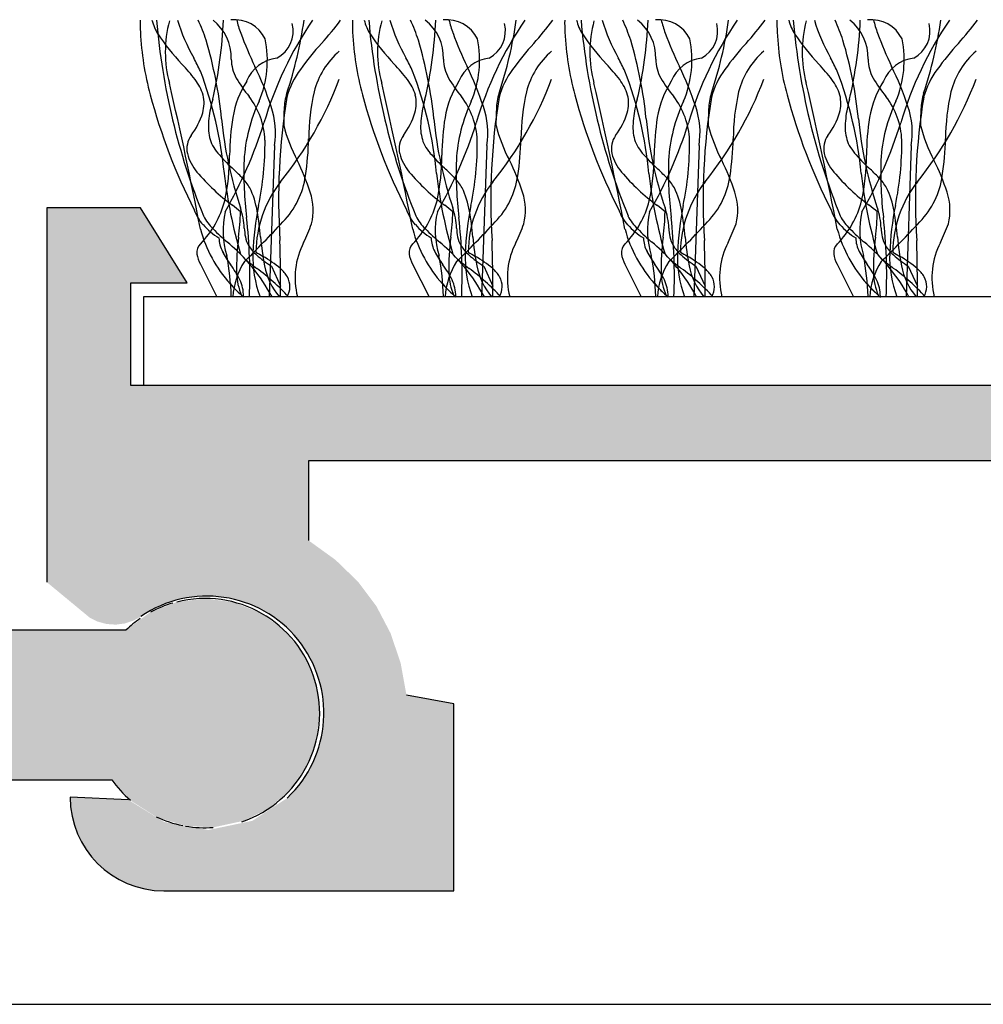
# Model space of a CAD drawing. Units: millimetres. Extents: x -171 to 164, y -78 to 81.
# Drawn here: x -54 to -34, y -32 to -11 of the extents above; entities that cross this region are included whole.
import ezdxf

# ---------------------------------------------------------------- set-up
doc = ezdxf.new("R2010")
doc.units = ezdxf.units.MM
doc.layers.add('_hatch', color=253, linetype='Continuous')
doc.layers.add('_lines', color=3, linetype='Continuous')

msp = doc.modelspace()

# ---------------------------------------------------------------- hatches: boundary and pattern name
at = {"layer": '_hatch'}
for points in [[(-46.063, -29.587), (-44.977, -29.587), (-44.977, -25.587), (-45.99, -25.405), (-46.116, -24.714), (-46.331, -24.08), (-46.634, -23.501), (-47.027, -22.978), (-47.508, -22.512), (-48.077, -22.101), (-48.077, -20.387), (-23.677, -20.387), (-23.677, -22.101), (-24.219, -22.48), (-24.708, -22.951), (-25.12, -23.501), (-25.44, -24.109), (-25.655, -24.753), (-25.765, -25.405), (-26.777, -25.587), (-26.777, -29.587), (-20.54, -29.583), (-20.178, -29.547), (-19.787, -29.424), (-19.429, -29.225), (-19.126, -28.963), (-18.88, -28.644), (-18.7, -28.276), (-18.599, -27.88), (-18.578, -27.577), (-18.598, -27.498), (-18.648, -27.435), (-18.719, -27.396), (-18.818, -27.387), (-19.277, -27.395), (-19.476, -27.44), (-19.662, -27.525), (-19.825, -27.644), (-20.031, -27.811), (-20.263, -27.96), (-20.54, -28.095), (-20.79, -28.185), (-21.078, -28.252), (-21.376, -28.284), (-21.676, -28.281), (-21.972, -28.242), (-22.259, -28.169), (-22.53, -28.064), (-22.781, -27.933), (-23.009, -27.779), (-23.212, -27.607), (-23.654, -27.053), (-23.934, -26.349), (-23.989, -25.575), (-23.811, -24.838), (-23.452, -24.228), (-23.035, -23.815), (-22.499, -23.496), (-21.879, -23.316), (-21.234, -23.301), (-20.626, -23.444), (-19.858, -23.832), (-19.671, -23.874), (-19.476, -23.879), (-19.285, -23.847), (-19.107, -23.78), (-18.951, -23.685), (-18.077, -22.987), (-18.077, -14.987), (-20.077, -14.987), (-21.077, -16.587), (-19.877, -16.587), (-19.877, -18.787), (-51.877, -18.787), (-51.877, -16.587), (-50.677, -16.587), (-51.677, -14.987), (-53.677, -14.987), (-53.677, -22.987), (-52.76, -23.746), (-52.59, -23.831), (-52.401, -23.883), (-52.204, -23.897), (-52.009, -23.872), (-51.827, -23.812), (-51.667, -23.723), (-51.457, -23.594), (-51.168, -23.462), (-50.98, -23.394), (-50.719, -23.33), (-50.447, -23.294), (-50.17, -23.289), (-49.892, -23.314), (-49.619, -23.37), (-49.355, -23.455), (-49.105, -23.568), (-48.874, -23.704), (-48.663, -23.861), (-48.475, -24.033), (-48.311, -24.218), (-48.067, -24.58), (-47.883, -25.002), (-47.777, -25.468), (-47.762, -25.954), (-47.842, -26.435), (-48.009, -26.882), (-48.248, -27.276), (-48.538, -27.603), (-49.286, -28.091), (-50.226, -28.287), (-51.17, -28.114), (-51.93, -27.644), (-53.177, -27.587), (-53.169, -27.767), (-53.144, -27.951), (-53.1, -28.137), (-53.037, -28.323), (-52.954, -28.506), (-52.851, -28.682), (-52.73, -28.848), (-52.592, -29.001), (-52.438, -29.14), (-52.272, -29.261), (-52.096, -29.364), (-51.914, -29.447), (-51.728, -29.51), (-51.541, -29.554), (-51.357, -29.579), (-51.168, -29.587)], [(-70.845, -32.012), (-70.845, -24.012), (-69.845, -24.012), (-69.845, -32.012), (-67.845, -32.012), (-67.845, -24.012), (-66.845, -24.012), (-66.845, -32.012), (-64.845, -32.012), (-64.845, -24.012), (-63.845, -24.012), (-63.845, -32.012), (-61.845, -32.012), (-61.845, -24.012), (-60.845, -24.012), (-60.845, -32.012), (-58.84, -32.012), (-58.84, -24.012), (-57.84, -24.012), (-57.84, -32.012), (-54.845, -32.012), (-54.845, -27.212), (-52.289, -27.212), (-51.864, -27.67), (-51.338, -28.005), (-50.713, -28.198), (-50.121, -28.231), (-49.475, -28.091), (-48.948, -27.834), (-48.475, -27.427), (-48.108, -26.882), (-47.906, -26.328), (-47.847, -25.707), (-47.946, -25.091), (-48.199, -24.52), (-48.587, -24.032), (-49.105, -23.649), (-49.678, -23.419), (-50.283, -23.338), (-50.901, -23.413), (-51.481, -23.643), (-51.984, -24.012), (-54.845, -24.012), (-54.845, -16.012), (-57.845, -16.012), (-57.845, -17.512), (-58.845, -17.512), (-58.845, -16.012), (-60.845, -16.012), (-60.845, -17.512), (-61.845, -17.512), (-61.845, -16.012), (-63.845, -16.012), (-63.845, -17.512), (-64.845, -17.512), (-64.845, -16.012), (-66.845, -16.012), (-66.845, -17.512), (-67.845, -17.512), (-67.845, -16.012), (-69.845, -16.012), (-69.845, -17.512), (-70.845, -17.512), (-70.845, -16.012), (-73.859, -16.012), (-73.859, -32.012)]]:
    msp.add_hatch(color=256, dxfattribs=at).paths.add_polyline_path(points, flags=0)

# ---------------------------------------------------------------- linework, layer by layer
at = {"layer": '_lines'}
for p, q in [((-48.811, -13.655), (-48.924, -16.887)), ((-44.276, -13.655), (-44.388, -16.887)), ((-39.74, -13.655), (-39.853, -16.887)), ((-35.204, -13.655), (-35.317, -16.887)), ((-51.677, -14.987), (-53.677, -14.987)), ((-53.677, -14.987), (-53.677, -22.987)), ((-50.677, -16.587), (-51.677, -14.987)), ((-50.394, -16.19), (-50.044, -16.887)), ((-45.859, -16.19), (-45.508, -16.887)), ((-41.323, -16.19), (-40.973, -16.887)), ((-36.788, -16.19), (-36.437, -16.887)), ((-48.877, -16.233), (-48.679, -16.662)), ((-44.341, -16.233), (-44.144, -16.662)), ((-39.806, -16.233), (-39.608, -16.662)), ((-35.27, -16.233), (-35.072, -16.662)), ((-51.877, -18.787), (-51.877, -16.587)), ((-51.877, -16.587), (-50.677, -16.587)), ((-20.134, -16.887), (-51.608, -16.887)), ((-51.608, -16.887), (-51.608, -18.787)), ((-19.877, -18.787), (-51.877, -18.787)), ((-48.077, -22.101), (-48.077, -20.387)), ((-48.077, -20.387), (-23.677, -20.387)), ((-51.984, -24.012), (-54.845, -24.012)), ((-44.977, -25.587), (-45.99, -25.405)), ((-44.977, -29.587), (-44.977, -25.587)), ((-54.845, -27.212), (-52.289, -27.212)), ((-51.93, -27.644), (-53.177, -27.587)), ((-51.177, -29.587), (-44.977, -29.587)), ((-75.222, -32.012), (123.465, -32.012))]:
    msp.add_line(p, q, dxfattribs=at)
for centre, radius, start, end in [((-48.609, -11.044), 3.074, 178.7327, 183.562), ((-48.609, -11.044), 3.074, 178.7327, 183.562), ((-50.117, -10.595), 1.367, 196.1832, 209.8165), ((-37.024, -9.755), 14.36, 184.8797, 202.1053), ((-37.024, -9.755), 14.36, 184.8797, 202.1053), ((-48.568, -11.658), 2.576, 164.9709, 195.0291), ((-47.127, -9.84), 3.922, 196.8362, 209.6202), ((-54.297, -12.74), 4.241, 18.3598, 24.5797), ((-58.956, -10.601), 9.064, 346.8294, 357.6289), ((-50.755, -11.778), 1.02, 358.3743, 51.8205), ((-49.662, -11.69), 0.724, 25.5565, 96.4435), ((-47.552, -10.502), 2.118, 192.6869, 200.7549), ((-41.489, -15.399), 7.868, 145.801, 163.5566), ((-49.067, -11.209), 0.655, 297.9454, 14.2171), ((-57.181, -9.676), 9.096, 341.6638, 351.7824), ((-52.873, -6.891), 6.831, 317.8952, 323.2734), ((-44.073, -11.044), 3.074, 178.7327, 183.562), ((-44.073, -11.044), 3.074, 178.7327, 183.562), ((-45.582, -10.595), 1.367, 196.1832, 209.8165), ((-32.488, -9.755), 14.36, 184.8797, 202.1053), ((-32.488, -9.755), 14.36, 184.8797, 202.1053), ((-44.032, -11.658), 2.576, 164.9709, 195.0291), ((-42.592, -9.84), 3.922, 196.8362, 209.6202), ((-49.761, -12.74), 4.241, 18.3598, 24.5797), ((-54.421, -10.601), 9.064, 346.8294, 357.6289), ((-46.219, -11.778), 1.02, 358.3743, 51.8205), ((-45.127, -11.69), 0.724, 25.5565, 96.4435), ((-43.016, -10.502), 2.118, 192.6869, 200.7549), ((-36.954, -15.399), 7.868, 145.801, 163.5566), ((-44.531, -11.209), 0.655, 297.9454, 14.2171), ((-52.646, -9.676), 9.096, 341.6638, 351.7824), ((-48.338, -6.891), 6.831, 317.8952, 323.2734), ((-39.537, -11.044), 3.074, 178.7327, 183.562), ((-39.537, -11.044), 3.074, 178.7327, 183.562), ((-41.046, -10.595), 1.367, 196.1832, 209.8165), ((-27.952, -9.755), 14.36, 184.8797, 202.1053), ((-27.952, -9.755), 14.36, 184.8797, 202.1053), ((-39.496, -11.658), 2.576, 164.9709, 195.0291), ((-38.056, -9.84), 3.922, 196.8362, 209.6202), ((-45.225, -12.74), 4.241, 18.3598, 24.5797), ((-49.885, -10.601), 9.064, 346.8294, 357.6289), ((-41.683, -11.778), 1.02, 358.3743, 51.8205), ((-40.591, -11.69), 0.724, 25.5565, 96.4435), ((-38.481, -10.502), 2.118, 192.6869, 200.7549), ((-32.418, -15.399), 7.868, 145.801, 163.5566), ((-39.995, -11.209), 0.655, 297.9454, 14.2171), ((-48.11, -9.676), 9.096, 341.6638, 351.7824), ((-43.802, -6.891), 6.831, 317.8952, 323.2734), ((-35.002, -11.044), 3.074, 178.7327, 183.562), ((-35.002, -11.044), 3.074, 178.7327, 183.562), ((-36.51, -10.595), 1.367, 196.1832, 209.8165), ((-23.417, -9.755), 14.36, 184.8797, 202.1053), ((-23.417, -9.755), 14.36, 184.8797, 202.1053), ((-34.961, -11.658), 2.576, 164.9709, 195.0291), ((-33.521, -9.84), 3.922, 196.8362, 209.6202), ((-40.69, -12.74), 4.241, 18.3598, 24.5797), ((-45.35, -10.601), 9.064, 346.8294, 357.6289), ((-37.148, -11.778), 1.02, 358.3743, 51.8205), ((-36.056, -11.69), 0.724, 25.5565, 96.4435), ((-33.945, -10.502), 2.118, 192.6869, 200.7549), ((-27.883, -15.399), 7.868, 145.801, 163.5566), ((-35.46, -11.209), 0.655, 297.9454, 14.2171), ((-43.575, -9.676), 9.096, 341.6638, 351.7824), ((-39.267, -6.891), 6.831, 317.8952, 323.2734), ((-45.278, -10.911), 6.407, 182.9002, 195.005), ((-45.278, -10.911), 6.407, 182.9002, 195.005), ((-47.27, -8.576), 4.851, 213.7397, 223.4998), ((-41.784, -8.4), 8.256, 200.2143, 205.5875), ((-40.742, -10.911), 6.407, 182.9002, 195.005), ((-40.742, -10.911), 6.407, 182.9002, 195.005), ((-42.734, -8.576), 4.851, 213.7397, 223.4998), ((-37.249, -8.4), 8.256, 200.2143, 205.5875), ((-36.206, -10.911), 6.407, 182.9002, 195.005), ((-36.206, -10.911), 6.407, 182.9002, 195.005), ((-38.199, -8.576), 4.851, 213.7397, 223.4998), ((-32.713, -8.4), 8.256, 200.2143, 205.5875), ((-31.671, -10.911), 6.407, 182.9002, 195.005), ((-31.671, -10.911), 6.407, 182.9002, 195.005), ((-33.663, -8.576), 4.851, 213.7397, 223.4998), ((-28.178, -8.4), 8.256, 200.2143, 205.5875), ((-59.032, -14.002), 9.137, 5.7607, 16.5148), ((-51.221, -11.831), 2.258, 337.1046, 11.5831), ((-42.753, -16.037), 6.81, 137.8952, 143.9332), ((-54.496, -14.002), 9.137, 5.7607, 16.5148), ((-46.686, -11.831), 2.258, 337.1046, 11.5831), ((-38.217, -16.037), 6.81, 137.8952, 143.9332), ((-49.96, -14.002), 9.137, 5.7607, 16.5148), ((-42.15, -11.831), 2.258, 337.1046, 11.5831), ((-33.681, -16.037), 6.81, 137.8952, 143.9332), ((-45.425, -14.002), 9.137, 5.7607, 16.5148), ((-37.614, -11.831), 2.258, 337.1046, 11.5831), ((-29.146, -16.037), 6.81, 137.8952, 143.9332), ((-69.086, -21.185), 20.798, 26.0103, 26.8913), ((-46.287, -12.941), 1.732, 131.1062, 165.5136), ((-64.55, -21.185), 20.798, 26.0103, 26.8913), ((-41.751, -12.941), 1.732, 131.1062, 165.5136), ((-60.014, -21.185), 20.798, 26.0103, 26.8913), ((-37.216, -12.941), 1.732, 131.1062, 165.5136), ((-55.479, -21.185), 20.798, 26.0103, 26.8913), ((-32.68, -12.941), 1.732, 131.1062, 165.5136), ((-53.876, -14.83), 4.246, 37.4773, 43.365), ((-48.871, -11.798), 0.864, 180.6237, 208.901), ((-48.673, -12.571), 0.788, 96.3224, 158.3303), ((-55.346, -14.953), 6.806, 18.2381, 26.0396), ((-49.34, -14.83), 4.246, 37.4773, 43.365), ((-44.335, -11.798), 0.864, 180.6237, 208.901), ((-44.137, -12.571), 0.788, 96.3224, 158.3303), ((-50.811, -14.953), 6.806, 18.2381, 26.0396), ((-44.804, -14.83), 4.246, 37.4773, 43.365), ((-39.8, -11.798), 0.864, 180.6237, 208.901), ((-39.602, -12.571), 0.788, 96.3224, 158.3303), ((-46.275, -14.953), 6.806, 18.2381, 26.0396), ((-40.269, -14.83), 4.246, 37.4773, 43.365), ((-35.264, -11.798), 0.864, 180.6237, 208.901), ((-35.066, -12.571), 0.788, 96.3224, 158.3303), ((-41.739, -14.953), 6.806, 18.2381, 26.0396), ((-58.186, -15.042), 8.341, 5.4179, 20.9102), ((-46.816, -13.098), 1.795, 143.4103, 164.6718), ((-53.65, -15.042), 8.341, 5.4179, 20.9102), ((-42.281, -13.098), 1.795, 143.4103, 164.6718), ((-49.114, -15.042), 8.341, 5.4179, 20.9102), ((-37.745, -13.098), 1.795, 143.4103, 164.6718), ((-44.579, -15.042), 8.341, 5.4179, 20.9102), ((-33.21, -13.098), 1.795, 143.4103, 164.6718), ((-132.965, -31.365), 84.093, 10.91438, 13.08562), ((-51.293, -12.859), 0.997, 16.4704, 37.8768), ((-47.614, -13.412), 2.119, 147.6967, 170.3581), ((-47.614, -13.412), 2.119, 147.6967, 170.3581), ((-47.138, -10.762), 2.882, 210.2861, 219.8129), ((-54.932, -9.398), 8.025, 321.1821, 339.2809), ((-128.429, -31.365), 84.093, 10.91438, 13.08562), ((-46.757, -12.859), 0.997, 16.4704, 37.8768), ((-43.078, -13.412), 2.119, 147.6967, 170.3581), ((-43.078, -13.412), 2.119, 147.6967, 170.3581), ((-42.603, -10.762), 2.882, 210.2861, 219.8129), ((-50.396, -9.398), 8.025, 321.1821, 339.2809), ((-123.894, -31.365), 84.093, 10.91438, 13.08562), ((-42.222, -12.859), 0.997, 16.4704, 37.8768), ((-38.543, -13.412), 2.119, 147.6967, 170.3581), ((-38.543, -13.412), 2.119, 147.6967, 170.3581), ((-38.067, -10.762), 2.882, 210.2861, 219.8129), ((-45.861, -9.398), 8.025, 321.1821, 339.2809), ((-119.358, -31.365), 84.093, 10.91438, 13.08562), ((-37.686, -12.859), 0.997, 16.4704, 37.8768), ((-34.007, -13.412), 2.119, 147.6967, 170.3581), ((-34.007, -13.412), 2.119, 147.6967, 170.3581), ((-33.531, -10.762), 2.882, 210.2861, 219.8129), ((-41.325, -9.398), 8.025, 321.1821, 339.2809), ((-39.264, -9.316), 12.629, 194.93, 206.8988), ((-39.264, -9.316), 12.629, 194.93, 206.8988), ((-51.047, -12.752), 0.731, 343.7745, 13.8939), ((-50.667, -13.614), 1.655, 2.4723, 37.4474), ((-35.129, -14.807), 13.594, 170.7592, 183.7053), ((-47.446, -12.899), 1.159, 161.8206, 179.1157), ((-43.391, -13.543), 4.689, 167.2424, 179.6307), ((-34.728, -9.316), 12.629, 194.93, 206.8988), ((-34.728, -9.316), 12.629, 194.93, 206.8988), ((-46.511, -12.752), 0.731, 343.7745, 13.8939), ((-46.131, -13.614), 1.655, 2.4723, 37.4474), ((-30.594, -14.807), 13.594, 170.7592, 183.7053), ((-42.911, -12.899), 1.159, 161.8206, 179.1157), ((-38.856, -13.543), 4.689, 167.2424, 179.6307), ((-30.192, -9.316), 12.629, 194.93, 206.8988), ((-30.192, -9.316), 12.629, 194.93, 206.8988), ((-41.976, -12.752), 0.731, 343.7745, 13.8939), ((-41.595, -13.614), 1.655, 2.4723, 37.4474), ((-26.058, -14.807), 13.594, 170.7592, 183.7053), ((-38.375, -12.899), 1.159, 161.8206, 179.1157), ((-34.32, -13.543), 4.689, 167.2424, 179.6307), ((-25.657, -9.316), 12.629, 194.93, 206.8988), ((-25.657, -9.316), 12.629, 194.93, 206.8988), ((-37.44, -12.752), 0.731, 343.7745, 13.8939), ((-37.06, -13.614), 1.655, 2.4723, 37.4474), ((-21.522, -14.807), 13.594, 170.7592, 183.7053), ((-33.839, -12.899), 1.159, 161.8206, 179.1157), ((-29.784, -13.543), 4.689, 167.2424, 179.6307), ((-48.009, -13.307), 2.216, 163.1891, 173.9725), ((-46.068, -14.16), 3.398, 154.7317, 176.7892), ((-50.513, -13.381), 1.724, 350.854, 18.8778), ((-43.474, -13.307), 2.216, 163.1891, 173.9725), ((-41.532, -14.16), 3.398, 154.7317, 176.7892), ((-45.977, -13.381), 1.724, 350.854, 18.8778), ((-38.938, -13.307), 2.216, 163.1891, 173.9725), ((-36.997, -14.16), 3.398, 154.7317, 176.7892), ((-41.442, -13.381), 1.724, 350.854, 18.8778), ((-34.402, -13.307), 2.216, 163.1891, 173.9725), ((-32.461, -14.16), 3.398, 154.7317, 176.7892), ((-36.906, -13.381), 1.724, 350.854, 18.8778), ((-51.873, -12.478), 1.602, 323.0915, 342.6164), ((-43.218, -13.183), 5.396, 176.8, 180.4524), ((-47.338, -12.478), 1.602, 323.0915, 342.6164), ((-38.682, -13.183), 5.396, 176.8, 180.4524), ((-42.802, -12.478), 1.602, 323.0915, 342.6164), ((-34.147, -13.183), 5.396, 176.8, 180.4524), ((-38.267, -12.478), 1.602, 323.0915, 342.6164), ((-29.611, -13.183), 5.396, 176.8, 180.4524), ((-48.627, -13.259), 1.597, 173.3628, 181.278), ((-41.392, -12.264), 8.588, 185.484, 198.484), ((-57.983, -10.394), 9.368, 330.0374, 342.7529), ((-44.152, -13.922), 5.618, 171.1484, 179.3759), ((-44.152, -13.922), 5.618, 171.1484, 179.3759), ((-45.324, -12.384), 3.395, 194.3373, 207.8242), ((-44.091, -13.259), 1.597, 173.3628, 181.278), ((-36.856, -12.264), 8.588, 185.484, 198.484), ((-53.447, -10.394), 9.368, 330.0374, 342.7529), ((-39.616, -13.922), 5.618, 171.1484, 179.3759), ((-39.616, -13.922), 5.618, 171.1484, 179.3759), ((-40.788, -12.384), 3.395, 194.3373, 207.8242), ((-39.555, -13.259), 1.597, 173.3628, 181.278), ((-32.321, -12.264), 8.588, 185.484, 198.484), ((-48.912, -10.394), 9.368, 330.0374, 342.7529), ((-35.08, -13.922), 5.618, 171.1484, 179.3759), ((-35.08, -13.922), 5.618, 171.1484, 179.3759), ((-36.252, -12.384), 3.395, 194.3373, 207.8242), ((-35.02, -13.259), 1.597, 173.3628, 181.278), ((-27.785, -12.264), 8.588, 185.484, 198.484), ((-44.376, -10.394), 9.368, 330.0374, 342.7529), ((-30.545, -13.922), 5.618, 171.1484, 179.3759), ((-30.545, -13.922), 5.618, 171.1484, 179.3759), ((-31.717, -12.384), 3.395, 194.3373, 207.8242), ((-50.188, -13.725), 0.495, 144.8453, 191.8363), ((-49.51, -13.289), 0.713, 180.4576, 195.767), ((-45.652, -13.725), 0.495, 144.8453, 191.8363), ((-44.975, -13.289), 0.713, 180.4576, 195.767), ((-41.117, -13.725), 0.495, 144.8453, 191.8363), ((-40.439, -13.289), 0.713, 180.4576, 195.767), ((-36.581, -13.725), 0.495, 144.8453, 191.8363), ((-35.904, -13.289), 0.713, 180.4576, 195.767), ((-49.647, -13.38), 0.559, 190.5845, 209.0706), ((-49.211, -13.14), 1.056, 208.9709, 219.7632), ((-55.56, -13.599), 6.547, 348.2274, 0.4974), ((-54.238, -13.377), 6.159, 351.3653, 358.7403), ((-45.112, -13.38), 0.559, 190.5845, 209.0706), ((-44.676, -13.14), 1.056, 208.9709, 219.7632), ((-51.024, -13.599), 6.547, 348.2274, 0.4974), ((-49.702, -13.377), 6.159, 351.3653, 358.7403), ((-40.576, -13.38), 0.559, 190.5845, 209.0706), ((-40.14, -13.14), 1.056, 208.9709, 219.7632), ((-46.488, -13.599), 6.547, 348.2274, 0.4974), ((-45.166, -13.377), 6.159, 351.3653, 358.7403), ((-36.041, -13.38), 0.559, 190.5845, 209.0706), ((-35.605, -13.14), 1.056, 208.9709, 219.7632), ((-41.953, -13.599), 6.547, 348.2274, 0.4974), ((-40.631, -13.377), 6.159, 351.3653, 358.7403), ((-49.707, -13.579), 0.996, 194.3409, 220.1991), ((-47.319, -11.507), 3.556, 220.4936, 227.6042), ((-54.381, -13.863), 4.611, 347.8282, 0.0257), ((-54.381, -13.863), 4.611, 347.8282, 0.0257), ((-45.171, -13.579), 0.996, 194.3409, 220.1991), ((-42.784, -11.507), 3.556, 220.4936, 227.6042), ((-49.845, -13.863), 4.611, 347.8282, 0.0257), ((-49.845, -13.863), 4.611, 347.8282, 0.0257), ((-40.636, -13.579), 0.996, 194.3409, 220.1991), ((-38.248, -11.507), 3.556, 220.4936, 227.6042), ((-45.31, -13.863), 4.611, 347.8282, 0.0257), ((-45.31, -13.863), 4.611, 347.8282, 0.0257), ((-36.1, -13.579), 0.996, 194.3409, 220.1991), ((-33.713, -11.507), 3.556, 220.4936, 227.6042), ((-40.774, -13.863), 4.611, 347.8282, 0.0257), ((-40.774, -13.863), 4.611, 347.8282, 0.0257), ((-41.49, -14.229), 7.975, 178.1393, 186.9523), ((-52.542, -16.09), 4.719, 17.7054, 26.7112), ((-36.954, -14.229), 7.975, 178.1393, 186.9523), ((-48.006, -16.09), 4.719, 17.7054, 26.7112), ((-32.419, -14.229), 7.975, 178.1393, 186.9523), ((-43.47, -16.09), 4.719, 17.7054, 26.7112), ((-27.883, -14.229), 7.975, 178.1393, 186.9523), ((-38.935, -16.09), 4.719, 17.7054, 26.7112), ((-47.027, -11.304), 4.511, 220.3021, 233.5199), ((-39.903, -13.145), 10.041, 186.3407, 196.3926), ((-53.225, -17.883), 5.135, 43.5262, 46.905), ((-49.867, -14.07), 1.734, 315.5053, 352.3303), ((-42.492, -11.304), 4.511, 220.3021, 233.5199), ((-35.367, -13.145), 10.041, 186.3407, 196.3926), ((-48.69, -17.883), 5.135, 43.5262, 46.905), ((-45.331, -14.07), 1.734, 315.5053, 352.3303), ((-37.956, -11.304), 4.511, 220.3021, 233.5199), ((-30.832, -13.145), 10.041, 186.3407, 196.3926), ((-44.154, -17.883), 5.135, 43.5262, 46.905), ((-40.795, -14.07), 1.734, 315.5053, 352.3303), ((-33.421, -11.304), 4.511, 220.3021, 233.5199), ((-26.296, -13.145), 10.041, 186.3407, 196.3926), ((-39.619, -17.883), 5.135, 43.5262, 46.905), ((-36.26, -14.07), 1.734, 315.5053, 352.3303), ((-50.354, -15.172), 1.187, 31.2235, 44.1293), ((-46.724, -15.959), 2.483, 141.9402, 179.3817), ((-45.818, -15.172), 1.187, 31.2235, 44.1293), ((-42.189, -15.959), 2.483, 141.9402, 179.3817), ((-41.282, -15.172), 1.187, 31.2235, 44.1293), ((-37.653, -15.959), 2.483, 141.9402, 179.3817), ((-36.747, -15.172), 1.187, 31.2235, 44.1293), ((-33.118, -15.959), 2.483, 141.9402, 179.3817), ((-51, -15.362), 1.846, 9.5128, 25.8605), ((-49.209, -15.04), 1.225, 346.2595, 18.296), ((-46.464, -15.362), 1.846, 9.5128, 25.8605), ((-44.673, -15.04), 1.225, 346.2595, 18.296), ((-41.928, -15.362), 1.846, 9.5128, 25.8605), ((-40.138, -15.04), 1.225, 346.2595, 18.296), ((-37.393, -15.362), 1.846, 9.5128, 25.8605), ((-35.602, -15.04), 1.225, 346.2595, 18.296), ((-51.85, -14.331), 2.04, 315.5205, 345.689), ((-51.85, -14.331), 2.04, 315.5205, 345.689), ((-57.477, -24.627), 12.423, 50.2696, 51.2976), ((-42.885, -16.202), 6.392, 168.5645, 177.7988), ((-47.315, -14.331), 2.04, 315.5205, 345.689), ((-47.315, -14.331), 2.04, 315.5205, 345.689), ((-52.942, -24.627), 12.423, 50.2696, 51.2976), ((-38.349, -16.202), 6.392, 168.5645, 177.7988), ((-42.779, -14.331), 2.04, 315.5205, 345.689), ((-42.779, -14.331), 2.04, 315.5205, 345.689), ((-48.406, -24.627), 12.423, 50.2696, 51.2976), ((-33.813, -16.202), 6.392, 168.5645, 177.7988), ((-38.243, -14.331), 2.04, 315.5205, 345.689), ((-38.243, -14.331), 2.04, 315.5205, 345.689), ((-43.87, -24.627), 12.423, 50.2696, 51.2976), ((-29.278, -16.202), 6.392, 168.5645, 177.7988), ((-49.702, -14.752), 0.87, 198.6523, 223.1642), ((-49.702, -14.752), 0.87, 198.6523, 223.1642), ((-48.108, -15.474), 1.803, 167.1478, 197.2329), ((-54.618, -14.964), 5.082, 352.6471, 358.7788), ((-51.121, -15.508), 1.668, 3.0285, 18.22), ((-55.709, -16.189), 6.626, 5.0049, 9.833), ((-45.167, -14.752), 0.87, 198.6523, 223.1642), ((-45.167, -14.752), 0.87, 198.6523, 223.1642), ((-43.573, -15.474), 1.803, 167.1478, 197.2329), ((-50.082, -14.964), 5.082, 352.6471, 358.7788), ((-46.585, -15.508), 1.668, 3.0285, 18.22), ((-51.173, -16.189), 6.626, 5.0049, 9.833), ((-40.631, -14.752), 0.87, 198.6523, 223.1642), ((-40.631, -14.752), 0.87, 198.6523, 223.1642), ((-39.037, -15.474), 1.803, 167.1478, 197.2329), ((-45.546, -14.964), 5.082, 352.6471, 358.7788), ((-42.05, -15.508), 1.668, 3.0285, 18.22), ((-46.637, -16.189), 6.626, 5.0049, 9.833), ((-36.095, -14.752), 0.87, 198.6523, 223.1642), ((-36.095, -14.752), 0.87, 198.6523, 223.1642), ((-34.502, -15.474), 1.803, 167.1478, 197.2329), ((-41.011, -14.964), 5.082, 352.6471, 358.7788), ((-37.514, -15.508), 1.668, 3.0285, 18.22), ((-42.102, -16.189), 6.626, 5.0049, 9.833), ((-49.104, -14.226), 1.666, 222.2778, 237.5208), ((-49.104, -14.226), 1.666, 222.2778, 237.5208), ((-49.403, -14.685), 1.04, 207.1199, 226.3206), ((-49.403, -14.685), 1.04, 207.1199, 226.3206), ((-60.718, -16.442), 11.381, 357.7566, 6.2944), ((-62.645, -2.476), 18.987, 315.7604, 317.5736), ((-52.303, -13.755), 4.564, 334.3682, 339.8078), ((-44.568, -14.226), 1.666, 222.2778, 237.5208), ((-44.568, -14.226), 1.666, 222.2778, 237.5208), ((-44.867, -14.685), 1.04, 207.1199, 226.3206), ((-44.867, -14.685), 1.04, 207.1199, 226.3206), ((-56.183, -16.442), 11.381, 357.7566, 6.2944), ((-58.109, -2.476), 18.987, 315.7604, 317.5736), ((-47.767, -13.755), 4.564, 334.3682, 339.8078), ((-40.033, -14.226), 1.666, 222.2778, 237.5208), ((-40.033, -14.226), 1.666, 222.2778, 237.5208), ((-40.332, -14.685), 1.04, 207.1199, 226.3206), ((-40.332, -14.685), 1.04, 207.1199, 226.3206), ((-51.647, -16.442), 11.381, 357.7566, 6.2944), ((-53.573, -2.476), 18.987, 315.7604, 317.5736), ((-43.232, -13.755), 4.564, 334.3682, 339.8078), ((-35.497, -14.226), 1.666, 222.2778, 237.5208), ((-35.497, -14.226), 1.666, 222.2778, 237.5208), ((-35.796, -14.685), 1.04, 207.1199, 226.3206), ((-35.796, -14.685), 1.04, 207.1199, 226.3206), ((-47.111, -16.442), 11.381, 357.7566, 6.2944), ((-49.038, -2.476), 18.987, 315.7604, 317.5736), ((-38.696, -13.755), 4.564, 334.3682, 339.8078), ((-47.631, -14.697), 2.861, 195.1132, 221.9266), ((-46.206, -11.539), 5.525, 224.8737, 229.2454), ((-46.206, -11.539), 5.525, 224.8737, 229.2454), ((-47.975, -15.342), 1.483, 183.0285, 190.4028), ((-43.095, -14.697), 2.861, 195.1132, 221.9266), ((-41.67, -11.539), 5.525, 224.8737, 229.2454), ((-41.67, -11.539), 5.525, 224.8737, 229.2454), ((-43.439, -15.342), 1.483, 183.0285, 190.4028), ((-38.559, -14.697), 2.861, 195.1132, 221.9266), ((-37.135, -11.539), 5.525, 224.8737, 229.2454), ((-37.135, -11.539), 5.525, 224.8737, 229.2454), ((-38.904, -15.342), 1.483, 183.0285, 190.4028), ((-34.024, -14.697), 2.861, 195.1132, 221.9266), ((-32.599, -11.539), 5.525, 224.8737, 229.2454), ((-32.599, -11.539), 5.525, 224.8737, 229.2454), ((-34.368, -15.342), 1.483, 183.0285, 190.4028), ((-50.211, -15.944), 0.26, 134.9981, 186.8525), ((-50.211, -15.944), 0.26, 134.9981, 186.8525), ((-49.337, -15.614), 0.661, 181.5338, 207.8144), ((-49.337, -15.614), 0.661, 181.5338, 207.8144), ((-52.391, -18.799), 4.013, 42.4618, 50.0198), ((-52.391, -18.799), 4.013, 28.4471, 50.0198), ((-44.922, -16.253), 4.699, 172.193, 181.5662), ((-60.76, -4.432), 16.272, 314.0109, 316.0655), ((-48.84, -15.488), 0.606, 191.586, 210.2997), ((-43.577, -15.157), 5.549, 184.6851, 191.1136), ((-88.958, -16.837), 40.279, 359.9285, 1.6385), ((-46.724, -16.483), 1.647, 152.7604, 194.1944), ((-45.675, -15.944), 0.26, 134.9981, 186.8525), ((-45.675, -15.944), 0.26, 134.9981, 186.8525), ((-44.802, -15.614), 0.661, 181.5338, 207.8144), ((-44.802, -15.614), 0.661, 181.5338, 207.8144), ((-47.855, -18.799), 4.013, 42.4618, 50.0198), ((-47.855, -18.799), 4.013, 28.4471, 50.0198), ((-40.386, -16.253), 4.699, 172.193, 181.5662), ((-56.225, -4.432), 16.272, 314.0109, 316.0655), ((-44.304, -15.488), 0.606, 191.586, 210.2997), ((-39.042, -15.157), 5.549, 184.6851, 191.1136), ((-84.423, -16.837), 40.279, 359.9285, 1.6385), ((-42.188, -16.483), 1.647, 152.7604, 194.1944), ((-41.139, -15.944), 0.26, 134.9981, 186.8525), ((-41.139, -15.944), 0.26, 134.9981, 186.8525), ((-40.266, -15.614), 0.661, 181.5338, 207.8144), ((-40.266, -15.614), 0.661, 181.5338, 207.8144), ((-43.32, -18.799), 4.013, 42.4618, 50.0198), ((-43.32, -18.799), 4.013, 28.4471, 50.0198), ((-35.851, -16.253), 4.699, 172.193, 181.5662), ((-51.689, -4.432), 16.272, 314.0109, 316.0655), ((-39.769, -15.488), 0.606, 191.586, 210.2997), ((-34.506, -15.157), 5.549, 184.6851, 191.1136), ((-79.887, -16.837), 40.279, 359.9285, 1.6385), ((-37.653, -16.483), 1.647, 152.7604, 194.1944), ((-36.604, -15.944), 0.26, 134.9981, 186.8525), ((-36.604, -15.944), 0.26, 134.9981, 186.8525), ((-35.731, -15.614), 0.661, 181.5338, 207.8144), ((-35.731, -15.614), 0.661, 181.5338, 207.8144), ((-38.784, -18.799), 4.013, 42.4618, 50.0198), ((-38.784, -18.799), 4.013, 28.4471, 50.0198), ((-31.315, -16.253), 4.699, 172.193, 181.5662), ((-47.153, -4.432), 16.272, 314.0109, 316.0655), ((-35.233, -15.488), 0.606, 191.586, 210.2997), ((-29.97, -15.157), 5.549, 184.6851, 191.1136), ((-75.351, -16.837), 40.279, 359.9285, 1.6385), ((-33.117, -16.483), 1.647, 152.7604, 194.1944), ((-49.847, -15.88), 0.629, 188.6592, 209.4903), ((-49.847, -15.88), 0.629, 188.6592, 209.4903), ((-47.883, -14.846), 2.306, 207.7946, 215.8187), ((-47.883, -14.846), 2.306, 207.8342, 215.8187), ((-48.597, -15.32), 0.9, 211.7272, 228.4501), ((-46.859, -16.037), 2.415, 178.0957, 200.6107), ((-46.539, -11.775), 4.94, 237.3042, 239.3373), ((-47.599, -14.208), 2.394, 228.2357, 237.7476), ((-45.312, -15.88), 0.629, 188.6592, 209.4903), ((-45.312, -15.88), 0.629, 188.6592, 209.4903), ((-43.347, -14.846), 2.306, 207.7946, 215.8187), ((-43.347, -14.846), 2.306, 207.7946, 215.8187), ((-44.061, -15.32), 0.9, 211.7272, 228.4501), ((-42.323, -16.037), 2.415, 178.0957, 200.6107), ((-42.003, -11.775), 4.94, 237.3042, 239.3373), ((-43.064, -14.208), 2.394, 228.2357, 237.7476), ((-40.776, -15.88), 0.629, 188.6592, 209.4903), ((-40.776, -15.88), 0.629, 188.6592, 209.4903), ((-38.812, -14.846), 2.306, 207.7946, 215.8187), ((-38.812, -14.846), 2.306, 207.7946, 215.8187), ((-39.526, -15.32), 0.9, 211.7272, 228.4501), ((-37.787, -16.037), 2.415, 178.0957, 200.6107), ((-37.468, -11.775), 4.94, 237.3042, 239.3373), ((-38.528, -14.208), 2.394, 228.2357, 237.7476), ((-36.24, -15.88), 0.629, 188.6592, 209.4903), ((-36.24, -15.88), 0.629, 188.6592, 209.4903), ((-34.276, -14.846), 2.306, 207.7946, 215.8187), ((-34.276, -14.846), 2.306, 207.7946, 215.8187), ((-34.99, -15.32), 0.9, 211.7272, 228.4501), ((-33.252, -16.037), 2.415, 178.0957, 200.6107), ((-32.932, -11.775), 4.94, 237.3042, 239.3373), ((-33.992, -14.208), 2.394, 228.2357, 237.7476), ((-55.204, -17.043), 5.472, 1.7349, 10.9013), ((-51.7, -17.602), 2.402, 26.5302, 35.8339), ((-51.7, -17.602), 2.402, 26.5302, 35.8339), ((-48.165, -16.97), 1.536, 147.0904, 176.9096), ((-44.837, -10.558), 7.19, 230.2909, 232.7437), ((-50.238, -18.11), 2.397, 49.5492, 60.5128), ((-50.669, -17.043), 5.472, 1.7349, 10.9013), ((-47.165, -17.602), 2.402, 26.5302, 35.8339), ((-47.165, -17.602), 2.402, 26.5302, 35.8339), ((-43.629, -16.97), 1.536, 147.0904, 176.9096), ((-40.301, -10.558), 7.19, 230.2909, 232.7437), ((-45.702, -18.11), 2.397, 49.5492, 60.5128), ((-46.133, -17.043), 5.472, 1.7349, 10.9013), ((-42.629, -17.602), 2.402, 26.5302, 35.8339), ((-42.629, -17.602), 2.402, 26.5302, 35.8339), ((-39.094, -16.97), 1.536, 147.0904, 176.9096), ((-35.766, -10.558), 7.19, 230.2909, 232.7437), ((-41.167, -18.11), 2.397, 49.5492, 60.5128), ((-41.598, -17.043), 5.472, 1.7349, 10.9013), ((-38.094, -17.602), 2.402, 26.5302, 35.8339), ((-38.094, -17.602), 2.402, 26.5302, 35.8339), ((-34.558, -16.97), 1.536, 147.0904, 176.9096), ((-31.23, -10.558), 7.19, 230.2909, 232.7437), ((-36.631, -18.11), 2.397, 49.5492, 60.5128), ((-48.426, -16.367), 1.193, 180.7132, 204.3354), ((-52.249, -20.387), 5.12, 43.1157, 53.3057), ((-47.632, -15.968), 1.414, 190.5348, 220.522), ((-49.151, -16.824), 0.714, 30.5372, 48.9588), ((-43.89, -16.367), 1.193, 180.7132, 204.3354), ((-47.714, -20.387), 5.12, 43.1157, 53.3057), ((-43.096, -15.968), 1.414, 190.5348, 220.522), ((-44.616, -16.824), 0.714, 30.5372, 48.9588), ((-39.355, -16.367), 1.193, 180.7132, 204.3354), ((-43.178, -20.387), 5.12, 43.1157, 53.3057), ((-38.561, -15.968), 1.414, 190.5348, 220.522), ((-40.08, -16.824), 0.714, 30.5372, 48.9588), ((-34.819, -16.367), 1.193, 180.7132, 204.3354), ((-38.642, -20.387), 5.12, 43.1157, 53.3057), ((-34.025, -15.968), 1.414, 190.5348, 220.522), ((-35.545, -16.824), 0.714, 30.5372, 48.9588), ((-47.559, -14.684), 2.923, 221.1667, 229.1537), ((-47.559, -14.684), 2.923, 221.4937, 226.2273), ((-50.327, -16.892), 0.857, 0.9849, 25.0672), ((-50.327, -16.892), 0.857, 0.9849, 25.0672), ((-48.893, -16.668), 0.412, 327.8637, 30.0082), ((-43.023, -14.684), 2.923, 221.1667, 229.1537), ((-43.023, -14.684), 2.923, 221.4937, 226.2273), ((-45.792, -16.892), 0.857, 0.9849, 25.0672), ((-45.792, -16.892), 0.857, 0.9849, 25.0672), ((-44.358, -16.668), 0.412, 327.8637, 30.0082), ((-38.487, -14.684), 2.923, 221.1667, 229.1537), ((-38.487, -14.684), 2.923, 221.4937, 226.2273), ((-41.256, -16.892), 0.857, 0.9849, 25.0672), ((-41.256, -16.892), 0.857, 0.9849, 25.0672), ((-39.822, -16.668), 0.412, 327.8637, 30.0082), ((-33.952, -14.684), 2.923, 221.1667, 229.1537), ((-33.952, -14.684), 2.923, 221.4937, 226.2273), ((-36.721, -16.892), 0.857, 0.9849, 25.0672), ((-36.721, -16.892), 0.857, 0.9849, 25.0672), ((-35.287, -16.668), 0.412, 327.8637, 30.0082), ((-50.256, -25.787), 2.5, 38.8909, 124.3487), ((-50.295, -25.788), 2.45, 288.7195, 104.3029), ((-50.295, -25.788), 2.45, 106.3002, 118.3278), ((-50.295, -25.788), 2.45, 124.3505, 133.5668), ((-50.256, -25.787), 2.5, 313.4332, 38.8909), ((-50.295, -25.788), 2.45, 215.5597, 229.3815), ((-51.177, -27.587), 2, 180, 270), ((-50.295, -25.788), 2.45, 244.8236, 258.7586), ((-50.295, -25.788), 2.45, 260.1879, 274.0875)]:
    msp.add_arc(centre, radius, start, end, dxfattribs=at)

doc.saveas('drawing.dxf')
